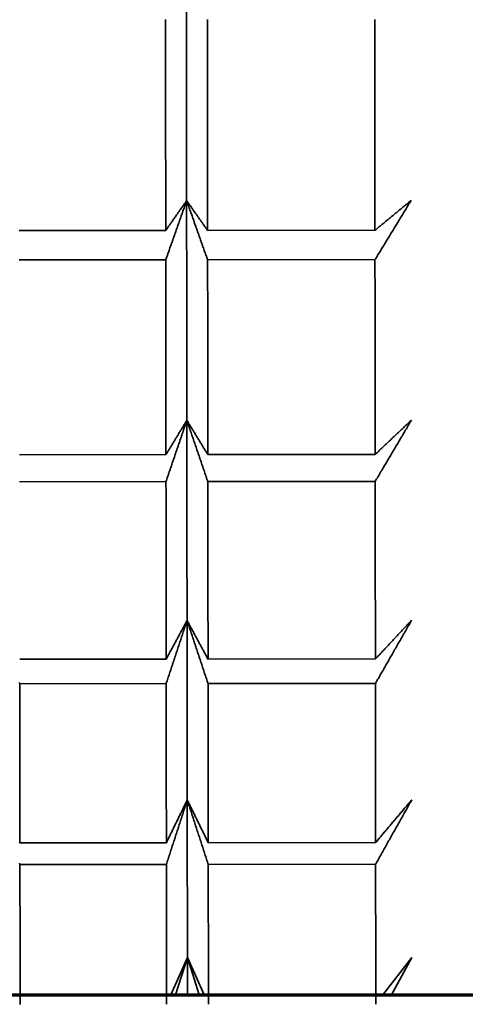
# Model space of a CAD drawing. Units: millimetres. Extents: x 0 to 8833, y 0 to 3150.
# Drawn here: x 1152 to 1152, y 2538 to 2540 of the extents above; entities that cross this region are included whole.
import ezdxf

# ---------------------------------------------------------------- set-up
doc = ezdxf.new("R2010")
doc.units = ezdxf.units.MM
doc.layers.add('1', color=7, linetype='Continuous', true_color=0xffffff)

msp = doc.modelspace()

# ---------------------------------------------------------------- linework, layer by layer
at = {"layer": '1', "color": 53, "linetype": 'Continuous', "lineweight": 35}
for p, q in [((1151.8324, 2539.6004), (1151.599, 2539.6002)), ((1152.1657, 2539.6007), (1151.899, 2539.6004)), ((1151.5991, 2539.5533), (1151.8324, 2539.5535)), ((1151.8991, 2539.5535), (1152.1657, 2539.5538)), ((1151.8327, 2539.243), (1151.5994, 2539.2428)), ((1152.1661, 2539.2433), (1151.8994, 2539.2431)), ((1151.5994, 2539.1998), (1151.8328, 2539.2)), ((1151.8994, 2539.2), (1152.1661, 2539.2003)), ((1151.8331, 2538.917), (1151.5997, 2538.9168)), ((1152.1664, 2538.9173), (1151.8997, 2538.9171)), ((1151.5998, 2538.8779), (1151.8331, 2538.8781)), ((1151.8998, 2538.8782), (1152.1664, 2538.8784)), ((1151.8334, 2538.6245), (1151.6, 2538.6243)), ((1152.1667, 2538.6247), (1151.9, 2538.6245)), ((1151.6001, 2538.5897), (1151.8334, 2538.5899)), ((1151.9001, 2538.59), (1152.1668, 2538.5902)), ((1151.8405, 2538.3822), (1151.867, 2538.4414)), ((1151.867, 2538.4414), (1151.8481, 2538.3822)), ((1151.867, 2538.4414), (1151.867, 2538.3822)), ((1151.8859, 2538.3822), (1151.867, 2538.4414)), ((1151.867, 2538.4414), (1151.8936, 2538.3822)), ((1152.2247, 2538.4416), (1152.1785, 2538.3822)), ((1152.1918, 2538.3822), (1152.2247, 2538.4416))]:
    msp.add_line(p, q, dxfattribs=at)
at = {"layer": '1', "color": 3, "linetype": 'Continuous', "lineweight": 70}
msp.add_line((795.2446, 2538.3822), (1195.0446, 2538.3822), dxfattribs=at)
at = {"layer": '1', "color": 53, "linetype": 'Continuous', "lineweight": 35}
for points in [[(1151.8657, 2539.6479), (1151.865, 2539.646), (1151.8643, 2539.6441), (1151.8637, 2539.6423), (1151.863, 2539.6404), (1151.8623, 2539.6385), (1151.8617, 2539.6366), (1151.861, 2539.6347), (1151.8604, 2539.6328), (1151.8597, 2539.6309), (1151.859, 2539.629), (1151.8584, 2539.6271), (1151.8577, 2539.6253), (1151.857, 2539.6234), (1151.8564, 2539.6215), (1151.8557, 2539.6196), (1151.855, 2539.6177), (1151.8544, 2539.6158), (1151.8537, 2539.6139), (1151.853, 2539.612), (1151.8524, 2539.6101), (1151.8517, 2539.6083), (1151.851, 2539.6064), (1151.8504, 2539.6045), (1151.8497, 2539.6026), (1151.849, 2539.6007), (1151.8484, 2539.5988), (1151.8477, 2539.5969), (1151.8471, 2539.595), (1151.8464, 2539.5931), (1151.8457, 2539.5913), (1151.8451, 2539.5894), (1151.8444, 2539.5875), (1151.8437, 2539.5856), (1151.8431, 2539.5837), (1151.8424, 2539.5818), (1151.8417, 2539.5799), (1151.8411, 2539.578), (1151.8404, 2539.5762), (1151.8397, 2539.5743), (1151.8391, 2539.5724), (1151.8384, 2539.5705), (1151.8377, 2539.5686), (1151.8371, 2539.5667), (1151.8364, 2539.5648), (1151.8357, 2539.5629), (1151.8351, 2539.561), (1151.8344, 2539.5592), (1151.8337, 2539.5573), (1151.8331, 2539.5554), (1151.8324, 2539.5535)], [(1151.8324, 2539.6004), (1151.833, 2539.6013), (1151.8337, 2539.6023), (1151.8344, 2539.6032), (1151.835, 2539.6042), (1151.8357, 2539.6051), (1151.8364, 2539.6061), (1151.837, 2539.607), (1151.8377, 2539.608), (1151.8384, 2539.6089), (1151.839, 2539.6099), (1151.8397, 2539.6108), (1151.8404, 2539.6118), (1151.841, 2539.6127), (1151.8417, 2539.6137), (1151.8424, 2539.6146), (1151.843, 2539.6156), (1151.8437, 2539.6165), (1151.8444, 2539.6175), (1151.845, 2539.6184), (1151.8457, 2539.6194), (1151.8464, 2539.6204), (1151.847, 2539.6213), (1151.8477, 2539.6223), (1151.8484, 2539.6232), (1151.849, 2539.6242), (1151.8497, 2539.6251), (1151.8504, 2539.6261), (1151.851, 2539.627), (1151.8517, 2539.628), (1151.8524, 2539.6289), (1151.853, 2539.6299), (1151.8537, 2539.6308), (1151.8544, 2539.6318), (1151.855, 2539.6327), (1151.8557, 2539.6337), (1151.8563, 2539.6346), (1151.857, 2539.6356), (1151.8577, 2539.6365), (1151.8583, 2539.6375), (1151.859, 2539.6384), (1151.8597, 2539.6394), (1151.8603, 2539.6403), (1151.861, 2539.6413), (1151.8617, 2539.6422), (1151.8623, 2539.6432), (1151.863, 2539.6441), (1151.8637, 2539.6451), (1151.8643, 2539.646), (1151.865, 2539.647), (1151.8657, 2539.6479)], [(1151.8991, 2539.5535), (1151.8984, 2539.5554), (1151.8977, 2539.5573), (1151.8971, 2539.5592), (1151.8964, 2539.5611), (1151.8957, 2539.563), (1151.8951, 2539.5649), (1151.8944, 2539.5668), (1151.8937, 2539.5686), (1151.8931, 2539.5705), (1151.8924, 2539.5724), (1151.8917, 2539.5743), (1151.8911, 2539.5762), (1151.8904, 2539.5781), (1151.8897, 2539.58), (1151.889, 2539.5819), (1151.8884, 2539.5837), (1151.8877, 2539.5856), (1151.887, 2539.5875), (1151.8864, 2539.5894), (1151.8857, 2539.5913), (1151.885, 2539.5932), (1151.8844, 2539.5951), (1151.8837, 2539.597), (1151.883, 2539.5988), (1151.8824, 2539.6007), (1151.8817, 2539.6026), (1151.881, 2539.6045), (1151.8804, 2539.6064), (1151.8797, 2539.6083), (1151.879, 2539.6102), (1151.8784, 2539.6121), (1151.8777, 2539.6139), (1151.877, 2539.6158), (1151.8764, 2539.6177), (1151.8757, 2539.6196), (1151.875, 2539.6215), (1151.8744, 2539.6234), (1151.8737, 2539.6253), (1151.873, 2539.6272), (1151.8723, 2539.629), (1151.8717, 2539.6309), (1151.871, 2539.6328), (1151.8703, 2539.6347), (1151.8697, 2539.6366), (1151.869, 2539.6385), (1151.8683, 2539.6404), (1151.8677, 2539.6423), (1151.867, 2539.6441), (1151.8663, 2539.646), (1151.8657, 2539.6479)], [(1151.8657, 2539.6479), (1151.8663, 2539.647), (1151.867, 2539.646), (1151.8677, 2539.6451), (1151.8683, 2539.6441), (1151.869, 2539.6432), (1151.8697, 2539.6422), (1151.8703, 2539.6413), (1151.871, 2539.6403), (1151.8717, 2539.6394), (1151.8723, 2539.6384), (1151.873, 2539.6375), (1151.8737, 2539.6365), (1151.8743, 2539.6356), (1151.875, 2539.6346), (1151.8757, 2539.6337), (1151.8763, 2539.6327), (1151.877, 2539.6318), (1151.8777, 2539.6308), (1151.8783, 2539.6299), (1151.879, 2539.6289), (1151.8797, 2539.628), (1151.8803, 2539.627), (1151.881, 2539.6261), (1151.8817, 2539.6251), (1151.8823, 2539.6242), (1151.883, 2539.6232), (1151.8837, 2539.6223), (1151.8843, 2539.6213), (1151.885, 2539.6204), (1151.8857, 2539.6194), (1151.8863, 2539.6185), (1151.887, 2539.6175), (1151.8877, 2539.6166), (1151.8883, 2539.6156), (1151.889, 2539.6147), (1151.8897, 2539.6137), (1151.8904, 2539.6128), (1151.891, 2539.6118), (1151.8917, 2539.6109), (1151.8924, 2539.6099), (1151.893, 2539.609), (1151.8937, 2539.608), (1151.8944, 2539.6071), (1151.895, 2539.6061), (1151.8957, 2539.6052), (1151.8964, 2539.6042), (1151.897, 2539.6033), (1151.8977, 2539.6023), (1151.8984, 2539.6014), (1151.899, 2539.6004)], [(1152.2234, 2539.6482), (1152.2223, 2539.6473), (1152.2211, 2539.6463), (1152.2199, 2539.6454), (1152.2188, 2539.6444), (1152.2176, 2539.6435), (1152.2165, 2539.6425), (1152.2153, 2539.6416), (1152.2142, 2539.6406), (1152.213, 2539.6397), (1152.2119, 2539.6387), (1152.2107, 2539.6378), (1152.2096, 2539.6368), (1152.2084, 2539.6359), (1152.2073, 2539.6349), (1152.2061, 2539.634), (1152.2049, 2539.633), (1152.2038, 2539.632), (1152.2026, 2539.6311), (1152.2015, 2539.6301), (1152.2003, 2539.6292), (1152.1992, 2539.6282), (1152.198, 2539.6273), (1152.1969, 2539.6263), (1152.1957, 2539.6254), (1152.1946, 2539.6244), (1152.1934, 2539.6235), (1152.1923, 2539.6225), (1152.1911, 2539.6216), (1152.1899, 2539.6206), (1152.1888, 2539.6197), (1152.1876, 2539.6187), (1152.1865, 2539.6178), (1152.1853, 2539.6168), (1152.1842, 2539.6159), (1152.183, 2539.6149), (1152.1819, 2539.614), (1152.1807, 2539.613), (1152.1796, 2539.6121), (1152.1784, 2539.6111), (1152.1772, 2539.6102), (1152.1761, 2539.6092), (1152.1749, 2539.6083), (1152.1738, 2539.6073), (1152.1726, 2539.6064), (1152.1715, 2539.6054), (1152.1703, 2539.6045), (1152.1692, 2539.6035), (1152.168, 2539.6026), (1152.1669, 2539.6016), (1152.1657, 2539.6007)], [(1152.1657, 2539.5538), (1152.1669, 2539.5557), (1152.1681, 2539.5575), (1152.1692, 2539.5594), (1152.1704, 2539.5613), (1152.1715, 2539.5632), (1152.1727, 2539.5651), (1152.1738, 2539.567), (1152.175, 2539.5689), (1152.1761, 2539.5708), (1152.1773, 2539.5727), (1152.1784, 2539.5745), (1152.1796, 2539.5764), (1152.1807, 2539.5783), (1152.1819, 2539.5802), (1152.183, 2539.5821), (1152.1842, 2539.584), (1152.1854, 2539.5859), (1152.1865, 2539.5878), (1152.1877, 2539.5897), (1152.1888, 2539.5915), (1152.19, 2539.5934), (1152.1911, 2539.5953), (1152.1923, 2539.5972), (1152.1934, 2539.5991), (1152.1946, 2539.601), (1152.1957, 2539.6029), (1152.1969, 2539.6048), (1152.198, 2539.6067), (1152.1992, 2539.6085), (1152.2003, 2539.6104), (1152.2015, 2539.6123), (1152.2027, 2539.6142), (1152.2038, 2539.6161), (1152.205, 2539.618), (1152.2061, 2539.6199), (1152.2073, 2539.6218), (1152.2084, 2539.6237), (1152.2096, 2539.6255), (1152.2107, 2539.6274), (1152.2119, 2539.6293), (1152.213, 2539.6312), (1152.2142, 2539.6331), (1152.2153, 2539.635), (1152.2165, 2539.6369), (1152.2176, 2539.6388), (1152.2188, 2539.6407), (1152.2199, 2539.6426), (1152.2211, 2539.6444), (1152.2223, 2539.6463), (1152.2234, 2539.6482)], [(1151.8327, 2539.243), (1151.8334, 2539.2441), (1151.8341, 2539.2452), (1151.8347, 2539.2463), (1151.8354, 2539.2474), (1151.8361, 2539.2485), (1151.8367, 2539.2496), (1151.8374, 2539.2507), (1151.8381, 2539.2518), (1151.8387, 2539.2529), (1151.8394, 2539.254), (1151.8401, 2539.2551), (1151.8407, 2539.2562), (1151.8414, 2539.2573), (1151.8421, 2539.2584), (1151.8427, 2539.2594), (1151.8434, 2539.2605), (1151.8441, 2539.2616), (1151.8447, 2539.2627), (1151.8454, 2539.2638), (1151.8461, 2539.2649), (1151.8467, 2539.266), (1151.8474, 2539.2671), (1151.848, 2539.2682), (1151.8487, 2539.2693), (1151.8494, 2539.2704), (1151.85, 2539.2715), (1151.8507, 2539.2726), (1151.8514, 2539.2737), (1151.852, 2539.2748), (1151.8527, 2539.2759), (1151.8534, 2539.277), (1151.854, 2539.2781), (1151.8547, 2539.2792), (1151.8554, 2539.2803), (1151.856, 2539.2814), (1151.8567, 2539.2824), (1151.8574, 2539.2835), (1151.858, 2539.2846), (1151.8587, 2539.2857), (1151.8594, 2539.2868), (1151.86, 2539.2879), (1151.8607, 2539.289), (1151.8614, 2539.2901), (1151.862, 2539.2912), (1151.8627, 2539.2923), (1151.8634, 2539.2934), (1151.864, 2539.2945), (1151.8647, 2539.2956), (1151.8654, 2539.2967), (1151.866, 2539.2978)], [(1151.866, 2539.2978), (1151.8654, 2539.2958), (1151.8647, 2539.2939), (1151.864, 2539.2919), (1151.8634, 2539.29), (1151.8627, 2539.288), (1151.862, 2539.286), (1151.8614, 2539.2841), (1151.8607, 2539.2821), (1151.86, 2539.2802), (1151.8594, 2539.2782), (1151.8587, 2539.2763), (1151.858, 2539.2743), (1151.8574, 2539.2723), (1151.8567, 2539.2704), (1151.8561, 2539.2684), (1151.8554, 2539.2665), (1151.8547, 2539.2645), (1151.8541, 2539.2626), (1151.8534, 2539.2606), (1151.8527, 2539.2587), (1151.8521, 2539.2567), (1151.8514, 2539.2547), (1151.8507, 2539.2528), (1151.8501, 2539.2508), (1151.8494, 2539.2489), (1151.8487, 2539.2469), (1151.8481, 2539.245), (1151.8474, 2539.243), (1151.8467, 2539.2411), (1151.8461, 2539.2391), (1151.8454, 2539.2371), (1151.8447, 2539.2352), (1151.8441, 2539.2332), (1151.8434, 2539.2313), (1151.8428, 2539.2293), (1151.8421, 2539.2274), (1151.8414, 2539.2254), (1151.8408, 2539.2234), (1151.8401, 2539.2215), (1151.8394, 2539.2195), (1151.8388, 2539.2176), (1151.8381, 2539.2156), (1151.8374, 2539.2137), (1151.8368, 2539.2117), (1151.8361, 2539.2098), (1151.8354, 2539.2078), (1151.8348, 2539.2058), (1151.8341, 2539.2039), (1151.8334, 2539.2019), (1151.8328, 2539.2)], [(1151.8994, 2539.2), (1151.8988, 2539.202), (1151.8981, 2539.2039), (1151.8974, 2539.2059), (1151.8968, 2539.2079), (1151.8961, 2539.2098), (1151.8954, 2539.2118), (1151.8948, 2539.2137), (1151.8941, 2539.2157), (1151.8934, 2539.2176), (1151.8927, 2539.2196), (1151.8921, 2539.2215), (1151.8914, 2539.2235), (1151.8907, 2539.2254), (1151.8901, 2539.2274), (1151.8894, 2539.2294), (1151.8887, 2539.2313), (1151.8881, 2539.2333), (1151.8874, 2539.2352), (1151.8867, 2539.2372), (1151.8861, 2539.2391), (1151.8854, 2539.2411), (1151.8847, 2539.243), (1151.8841, 2539.245), (1151.8834, 2539.2469), (1151.8827, 2539.2489), (1151.8821, 2539.2509), (1151.8814, 2539.2528), (1151.8807, 2539.2548), (1151.8801, 2539.2567), (1151.8794, 2539.2587), (1151.8787, 2539.2606), (1151.878, 2539.2626), (1151.8774, 2539.2645), (1151.8767, 2539.2665), (1151.876, 2539.2685), (1151.8754, 2539.2704), (1151.8747, 2539.2724), (1151.874, 2539.2743), (1151.8734, 2539.2763), (1151.8727, 2539.2782), (1151.872, 2539.2802), (1151.8714, 2539.2821), (1151.8707, 2539.2841), (1151.87, 2539.286), (1151.8694, 2539.288), (1151.8687, 2539.29), (1151.868, 2539.2919), (1151.8674, 2539.2939), (1151.8667, 2539.2958), (1151.866, 2539.2978)], [(1151.866, 2539.2978), (1151.8667, 2539.2967), (1151.8674, 2539.2956), (1151.868, 2539.2945), (1151.8687, 2539.2934), (1151.8694, 2539.2923), (1151.87, 2539.2912), (1151.8707, 2539.2901), (1151.8714, 2539.289), (1151.872, 2539.2879), (1151.8727, 2539.2868), (1151.8734, 2539.2857), (1151.874, 2539.2846), (1151.8747, 2539.2836), (1151.8754, 2539.2825), (1151.876, 2539.2814), (1151.8767, 2539.2803), (1151.8774, 2539.2792), (1151.878, 2539.2781), (1151.8787, 2539.277), (1151.8794, 2539.2759), (1151.88, 2539.2748), (1151.8807, 2539.2737), (1151.8814, 2539.2726), (1151.882, 2539.2715), (1151.8827, 2539.2704), (1151.8834, 2539.2693), (1151.884, 2539.2682), (1151.8847, 2539.2671), (1151.8854, 2539.266), (1151.886, 2539.265), (1151.8867, 2539.2639), (1151.8874, 2539.2628), (1151.888, 2539.2617), (1151.8887, 2539.2606), (1151.8894, 2539.2595), (1151.89, 2539.2584), (1151.8907, 2539.2573), (1151.8914, 2539.2562), (1151.892, 2539.2551), (1151.8927, 2539.254), (1151.8934, 2539.2529), (1151.894, 2539.2518), (1151.8947, 2539.2507), (1151.8954, 2539.2496), (1151.8961, 2539.2485), (1151.8967, 2539.2475), (1151.8974, 2539.2464), (1151.8981, 2539.2453), (1151.8987, 2539.2442), (1151.8994, 2539.2431)], [(1152.2238, 2539.2981), (1152.2226, 2539.297), (1152.2215, 2539.2959), (1152.2203, 2539.2948), (1152.2191, 2539.2937), (1152.218, 2539.2926), (1152.2168, 2539.2915), (1152.2157, 2539.2904), (1152.2145, 2539.2893), (1152.2134, 2539.2882), (1152.2122, 2539.2871), (1152.2111, 2539.286), (1152.2099, 2539.2849), (1152.2088, 2539.2838), (1152.2076, 2539.2827), (1152.2065, 2539.2816), (1152.2053, 2539.2805), (1152.2042, 2539.2795), (1152.203, 2539.2784), (1152.2018, 2539.2773), (1152.2007, 2539.2762), (1152.1995, 2539.2751), (1152.1984, 2539.274), (1152.1972, 2539.2729), (1152.1961, 2539.2718), (1152.1949, 2539.2707), (1152.1938, 2539.2696), (1152.1926, 2539.2685), (1152.1915, 2539.2674), (1152.1903, 2539.2663), (1152.1891, 2539.2652), (1152.188, 2539.2641), (1152.1868, 2539.263), (1152.1857, 2539.2619), (1152.1845, 2539.2608), (1152.1834, 2539.2597), (1152.1822, 2539.2586), (1152.1811, 2539.2575), (1152.1799, 2539.2564), (1152.1788, 2539.2553), (1152.1776, 2539.2543), (1152.1764, 2539.2532), (1152.1753, 2539.2521), (1152.1741, 2539.251), (1152.173, 2539.2499), (1152.1718, 2539.2488), (1152.1707, 2539.2477), (1152.1695, 2539.2466), (1152.1684, 2539.2455), (1152.1672, 2539.2444), (1152.1661, 2539.2433)], [(1152.1661, 2539.2003), (1152.1673, 2539.2022), (1152.1684, 2539.2042), (1152.1696, 2539.2061), (1152.1707, 2539.2081), (1152.1719, 2539.21), (1152.173, 2539.212), (1152.1742, 2539.2139), (1152.1753, 2539.2159), (1152.1765, 2539.2179), (1152.1776, 2539.2198), (1152.1788, 2539.2218), (1152.1799, 2539.2237), (1152.1811, 2539.2257), (1152.1823, 2539.2276), (1152.1834, 2539.2296), (1152.1846, 2539.2316), (1152.1857, 2539.2335), (1152.1869, 2539.2355), (1152.188, 2539.2374), (1152.1892, 2539.2394), (1152.1903, 2539.2413), (1152.1915, 2539.2433), (1152.1926, 2539.2452), (1152.1938, 2539.2472), (1152.1949, 2539.2492), (1152.1961, 2539.2511), (1152.1972, 2539.2531), (1152.1984, 2539.255), (1152.1996, 2539.257), (1152.2007, 2539.2589), (1152.2019, 2539.2609), (1152.203, 2539.2629), (1152.2042, 2539.2648), (1152.2053, 2539.2668), (1152.2065, 2539.2687), (1152.2076, 2539.2707), (1152.2088, 2539.2726), (1152.2099, 2539.2746), (1152.2111, 2539.2766), (1152.2122, 2539.2785), (1152.2134, 2539.2805), (1152.2145, 2539.2824), (1152.2157, 2539.2844), (1152.2168, 2539.2863), (1152.218, 2539.2883), (1152.2192, 2539.2903), (1152.2203, 2539.2922), (1152.2215, 2539.2942), (1152.2226, 2539.2961), (1152.2238, 2539.2981)], [(1151.8664, 2538.9787), (1151.8657, 2538.9767), (1151.865, 2538.9747), (1151.8644, 2538.9727), (1151.8637, 2538.9706), (1151.863, 2538.9686), (1151.8624, 2538.9666), (1151.8617, 2538.9646), (1151.861, 2538.9626), (1151.8604, 2538.9606), (1151.8597, 2538.9586), (1151.859, 2538.9566), (1151.8584, 2538.9546), (1151.8577, 2538.9525), (1151.8571, 2538.9505), (1151.8564, 2538.9485), (1151.8557, 2538.9465), (1151.8551, 2538.9445), (1151.8544, 2538.9425), (1151.8537, 2538.9405), (1151.8531, 2538.9385), (1151.8524, 2538.9365), (1151.8517, 2538.9344), (1151.8511, 2538.9324), (1151.8504, 2538.9304), (1151.8497, 2538.9284), (1151.8491, 2538.9264), (1151.8484, 2538.9244), (1151.8477, 2538.9224), (1151.8471, 2538.9204), (1151.8464, 2538.9183), (1151.8457, 2538.9163), (1151.8451, 2538.9143), (1151.8444, 2538.9123), (1151.8438, 2538.9103), (1151.8431, 2538.9083), (1151.8424, 2538.9063), (1151.8418, 2538.9043), (1151.8411, 2538.9023), (1151.8404, 2538.9002), (1151.8398, 2538.8982), (1151.8391, 2538.8962), (1151.8384, 2538.8942), (1151.8378, 2538.8922), (1151.8371, 2538.8902), (1151.8364, 2538.8882), (1151.8358, 2538.8862), (1151.8351, 2538.8842), (1151.8344, 2538.8821), (1151.8338, 2538.8801), (1151.8331, 2538.8781)], [(1151.8331, 2538.917), (1151.8337, 2538.9183), (1151.8344, 2538.9195), (1151.8351, 2538.9207), (1151.8357, 2538.922), (1151.8364, 2538.9232), (1151.8371, 2538.9244), (1151.8377, 2538.9257), (1151.8384, 2538.9269), (1151.8391, 2538.9281), (1151.8397, 2538.9294), (1151.8404, 2538.9306), (1151.8411, 2538.9318), (1151.8417, 2538.9331), (1151.8424, 2538.9343), (1151.8431, 2538.9355), (1151.8437, 2538.9368), (1151.8444, 2538.938), (1151.8451, 2538.9392), (1151.8457, 2538.9405), (1151.8464, 2538.9417), (1151.8471, 2538.9429), (1151.8477, 2538.9442), (1151.8484, 2538.9454), (1151.8491, 2538.9466), (1151.8497, 2538.9479), (1151.8504, 2538.9491), (1151.8511, 2538.9503), (1151.8517, 2538.9516), (1151.8524, 2538.9528), (1151.853, 2538.954), (1151.8537, 2538.9553), (1151.8544, 2538.9565), (1151.855, 2538.9577), (1151.8557, 2538.959), (1151.8564, 2538.9602), (1151.857, 2538.9614), (1151.8577, 2538.9627), (1151.8584, 2538.9639), (1151.859, 2538.9651), (1151.8597, 2538.9664), (1151.8604, 2538.9676), (1151.861, 2538.9688), (1151.8617, 2538.9701), (1151.8624, 2538.9713), (1151.863, 2538.9725), (1151.8637, 2538.9738), (1151.8644, 2538.975), (1151.865, 2538.9762), (1151.8657, 2538.9775), (1151.8664, 2538.9787)], [(1151.8998, 2538.8782), (1151.8991, 2538.8802), (1151.8984, 2538.8822), (1151.8978, 2538.8842), (1151.8971, 2538.8862), (1151.8964, 2538.8882), (1151.8958, 2538.8902), (1151.8951, 2538.8922), (1151.8944, 2538.8943), (1151.8938, 2538.8963), (1151.8931, 2538.8983), (1151.8924, 2538.9003), (1151.8917, 2538.9023), (1151.8911, 2538.9043), (1151.8904, 2538.9063), (1151.8897, 2538.9083), (1151.8891, 2538.9103), (1151.8884, 2538.9123), (1151.8877, 2538.9144), (1151.8871, 2538.9164), (1151.8864, 2538.9184), (1151.8857, 2538.9204), (1151.8851, 2538.9224), (1151.8844, 2538.9244), (1151.8837, 2538.9264), (1151.8831, 2538.9284), (1151.8824, 2538.9304), (1151.8817, 2538.9325), (1151.8811, 2538.9345), (1151.8804, 2538.9365), (1151.8797, 2538.9385), (1151.8791, 2538.9405), (1151.8784, 2538.9425), (1151.8777, 2538.9445), (1151.877, 2538.9465), (1151.8764, 2538.9485), (1151.8757, 2538.9505), (1151.875, 2538.9526), (1151.8744, 2538.9546), (1151.8737, 2538.9566), (1151.873, 2538.9586), (1151.8724, 2538.9606), (1151.8717, 2538.9626), (1151.871, 2538.9646), (1151.8704, 2538.9666), (1151.8697, 2538.9686), (1151.869, 2538.9707), (1151.8684, 2538.9727), (1151.8677, 2538.9747), (1151.867, 2538.9767), (1151.8664, 2538.9787)], [(1151.8664, 2538.9787), (1151.867, 2538.9775), (1151.8677, 2538.9762), (1151.8684, 2538.975), (1151.869, 2538.9738), (1151.8697, 2538.9725), (1151.8704, 2538.9713), (1151.871, 2538.9701), (1151.8717, 2538.9688), (1151.8724, 2538.9676), (1151.873, 2538.9664), (1151.8737, 2538.9651), (1151.8744, 2538.9639), (1151.875, 2538.9627), (1151.8757, 2538.9614), (1151.8764, 2538.9602), (1151.877, 2538.959), (1151.8777, 2538.9577), (1151.8784, 2538.9565), (1151.879, 2538.9553), (1151.8797, 2538.9541), (1151.8804, 2538.9528), (1151.881, 2538.9516), (1151.8817, 2538.9504), (1151.8824, 2538.9491), (1151.883, 2538.9479), (1151.8837, 2538.9467), (1151.8844, 2538.9454), (1151.885, 2538.9442), (1151.8857, 2538.943), (1151.8864, 2538.9417), (1151.887, 2538.9405), (1151.8877, 2538.9393), (1151.8884, 2538.938), (1151.889, 2538.9368), (1151.8897, 2538.9356), (1151.8904, 2538.9343), (1151.8911, 2538.9331), (1151.8917, 2538.9319), (1151.8924, 2538.9306), (1151.8931, 2538.9294), (1151.8937, 2538.9282), (1151.8944, 2538.927), (1151.8951, 2538.9257), (1151.8957, 2538.9245), (1151.8964, 2538.9233), (1151.8971, 2538.922), (1151.8977, 2538.9208), (1151.8984, 2538.9196), (1151.8991, 2538.9183), (1151.8997, 2538.9171)], [(1152.2241, 2538.979), (1152.2229, 2538.9778), (1152.2218, 2538.9765), (1152.2206, 2538.9753), (1152.2195, 2538.9741), (1152.2183, 2538.9728), (1152.2172, 2538.9716), (1152.216, 2538.9704), (1152.2149, 2538.9691), (1152.2137, 2538.9679), (1152.2126, 2538.9667), (1152.2114, 2538.9654), (1152.2103, 2538.9642), (1152.2091, 2538.963), (1152.2079, 2538.9617), (1152.2068, 2538.9605), (1152.2056, 2538.9593), (1152.2045, 2538.958), (1152.2033, 2538.9568), (1152.2022, 2538.9556), (1152.201, 2538.9543), (1152.1999, 2538.9531), (1152.1987, 2538.9519), (1152.1976, 2538.9506), (1152.1964, 2538.9494), (1152.1953, 2538.9482), (1152.1941, 2538.9469), (1152.1929, 2538.9457), (1152.1918, 2538.9445), (1152.1906, 2538.9432), (1152.1895, 2538.942), (1152.1883, 2538.9408), (1152.1872, 2538.9395), (1152.186, 2538.9383), (1152.1849, 2538.9371), (1152.1837, 2538.9358), (1152.1826, 2538.9346), (1152.1814, 2538.9334), (1152.1803, 2538.9321), (1152.1791, 2538.9309), (1152.1779, 2538.9297), (1152.1768, 2538.9284), (1152.1756, 2538.9272), (1152.1745, 2538.926), (1152.1733, 2538.9247), (1152.1722, 2538.9235), (1152.171, 2538.9223), (1152.1699, 2538.921), (1152.1687, 2538.9198), (1152.1676, 2538.9186), (1152.1664, 2538.9173)], [(1152.1664, 2538.8784), (1152.1676, 2538.8804), (1152.1687, 2538.8824), (1152.1699, 2538.8844), (1152.1711, 2538.8864), (1152.1722, 2538.8885), (1152.1734, 2538.8905), (1152.1745, 2538.8925), (1152.1757, 2538.8945), (1152.1768, 2538.8965), (1152.178, 2538.8985), (1152.1791, 2538.9005), (1152.1803, 2538.9025), (1152.1814, 2538.9045), (1152.1826, 2538.9066), (1152.1837, 2538.9086), (1152.1849, 2538.9106), (1152.1861, 2538.9126), (1152.1872, 2538.9146), (1152.1884, 2538.9166), (1152.1895, 2538.9186), (1152.1907, 2538.9206), (1152.1918, 2538.9227), (1152.193, 2538.9247), (1152.1941, 2538.9267), (1152.1953, 2538.9287), (1152.1964, 2538.9307), (1152.1976, 2538.9327), (1152.1987, 2538.9347), (1152.1999, 2538.9367), (1152.201, 2538.9387), (1152.2022, 2538.9408), (1152.2033, 2538.9428), (1152.2045, 2538.9448), (1152.2057, 2538.9468), (1152.2068, 2538.9488), (1152.208, 2538.9508), (1152.2091, 2538.9528), (1152.2103, 2538.9548), (1152.2114, 2538.9569), (1152.2126, 2538.9589), (1152.2137, 2538.9609), (1152.2149, 2538.9629), (1152.216, 2538.9649), (1152.2172, 2538.9669), (1152.2183, 2538.9689), (1152.2195, 2538.9709), (1152.2206, 2538.973), (1152.2218, 2538.975), (1152.2229, 2538.977), (1152.2241, 2538.979)], [(1151.5998, 2538.8779), (1151.5991, 2538.8799)], [(1151.8667, 2538.6926), (1151.866, 2538.6906), (1151.8653, 2538.6885), (1151.8647, 2538.6865), (1151.864, 2538.6844), (1151.8633, 2538.6824), (1151.8627, 2538.6803), (1151.862, 2538.6782), (1151.8614, 2538.6762), (1151.8607, 2538.6741), (1151.86, 2538.6721), (1151.8594, 2538.67), (1151.8587, 2538.668), (1151.858, 2538.6659), (1151.8574, 2538.6639), (1151.8567, 2538.6618), (1151.856, 2538.6598), (1151.8554, 2538.6577), (1151.8547, 2538.6556), (1151.854, 2538.6536), (1151.8534, 2538.6515), (1151.8527, 2538.6495), (1151.852, 2538.6474), (1151.8514, 2538.6454), (1151.8507, 2538.6433), (1151.8501, 2538.6413), (1151.8494, 2538.6392), (1151.8487, 2538.6372), (1151.8481, 2538.6351), (1151.8474, 2538.633), (1151.8467, 2538.631), (1151.8461, 2538.6289), (1151.8454, 2538.6269), (1151.8447, 2538.6248), (1151.8441, 2538.6228), (1151.8434, 2538.6207), (1151.8427, 2538.6187), (1151.8421, 2538.6166), (1151.8414, 2538.6146), (1151.8407, 2538.6125), (1151.8401, 2538.6104), (1151.8394, 2538.6084), (1151.8387, 2538.6063), (1151.8381, 2538.6043), (1151.8374, 2538.6022), (1151.8367, 2538.6002), (1151.8361, 2538.5981), (1151.8354, 2538.5961), (1151.8348, 2538.594), (1151.8341, 2538.592), (1151.8334, 2538.5899)], [(1151.8334, 2538.6245), (1151.834, 2538.6258), (1151.8347, 2538.6272), (1151.8354, 2538.6286), (1151.836, 2538.6299), (1151.8367, 2538.6313), (1151.8374, 2538.6326), (1151.838, 2538.634), (1151.8387, 2538.6354), (1151.8394, 2538.6367), (1151.84, 2538.6381), (1151.8407, 2538.6395), (1151.8414, 2538.6408), (1151.842, 2538.6422), (1151.8427, 2538.6435), (1151.8434, 2538.6449), (1151.844, 2538.6463), (1151.8447, 2538.6476), (1151.8454, 2538.649), (1151.846, 2538.6504), (1151.8467, 2538.6517), (1151.8474, 2538.6531), (1151.848, 2538.6545), (1151.8487, 2538.6558), (1151.8494, 2538.6572), (1151.85, 2538.6585), (1151.8507, 2538.6599), (1151.8514, 2538.6613), (1151.852, 2538.6626), (1151.8527, 2538.664), (1151.8534, 2538.6654), (1151.854, 2538.6667), (1151.8547, 2538.6681), (1151.8554, 2538.6695), (1151.856, 2538.6708), (1151.8567, 2538.6722), (1151.8574, 2538.6735), (1151.858, 2538.6749), (1151.8587, 2538.6763), (1151.8594, 2538.6776), (1151.86, 2538.679), (1151.8607, 2538.6804), (1151.8613, 2538.6817), (1151.862, 2538.6831), (1151.8627, 2538.6844), (1151.8633, 2538.6858), (1151.864, 2538.6872), (1151.8647, 2538.6885), (1151.8653, 2538.6899), (1151.866, 2538.6913), (1151.8667, 2538.6926)], [(1151.9001, 2538.59), (1151.8994, 2538.592), (1151.8987, 2538.5941), (1151.8981, 2538.5961), (1151.8974, 2538.5982), (1151.8967, 2538.6002), (1151.8961, 2538.6023), (1151.8954, 2538.6043), (1151.8947, 2538.6064), (1151.8941, 2538.6084), (1151.8934, 2538.6105), (1151.8927, 2538.6125), (1151.8921, 2538.6146), (1151.8914, 2538.6167), (1151.8907, 2538.6187), (1151.8901, 2538.6208), (1151.8894, 2538.6228), (1151.8887, 2538.6249), (1151.8881, 2538.6269), (1151.8874, 2538.629), (1151.8867, 2538.631), (1151.886, 2538.6331), (1151.8854, 2538.6351), (1151.8847, 2538.6372), (1151.884, 2538.6392), (1151.8834, 2538.6413), (1151.8827, 2538.6433), (1151.882, 2538.6454), (1151.8814, 2538.6475), (1151.8807, 2538.6495), (1151.88, 2538.6516), (1151.8794, 2538.6536), (1151.8787, 2538.6557), (1151.878, 2538.6577), (1151.8774, 2538.6598), (1151.8767, 2538.6618), (1151.876, 2538.6639), (1151.8754, 2538.6659), (1151.8747, 2538.668), (1151.874, 2538.67), (1151.8733, 2538.6721), (1151.8727, 2538.6741), (1151.872, 2538.6762), (1151.8713, 2538.6783), (1151.8707, 2538.6803), (1151.87, 2538.6824), (1151.8693, 2538.6844), (1151.8687, 2538.6865), (1151.868, 2538.6885), (1151.8673, 2538.6906), (1151.8667, 2538.6926)], [(1151.8667, 2538.6926), (1151.8673, 2538.6913), (1151.868, 2538.6899), (1151.8687, 2538.6885), (1151.8693, 2538.6872), (1151.87, 2538.6858), (1151.8707, 2538.6845), (1151.8713, 2538.6831), (1151.872, 2538.6817), (1151.8727, 2538.6804), (1151.8733, 2538.679), (1151.874, 2538.6776), (1151.8747, 2538.6763), (1151.8753, 2538.6749), (1151.876, 2538.6736), (1151.8767, 2538.6722), (1151.8773, 2538.6708), (1151.878, 2538.6695), (1151.8787, 2538.6681), (1151.8793, 2538.6667), (1151.88, 2538.6654), (1151.8807, 2538.664), (1151.8814, 2538.6627), (1151.882, 2538.6613), (1151.8827, 2538.6599), (1151.8834, 2538.6586), (1151.884, 2538.6572), (1151.8847, 2538.6558), (1151.8854, 2538.6545), (1151.886, 2538.6531), (1151.8867, 2538.6518), (1151.8874, 2538.6504), (1151.888, 2538.649), (1151.8887, 2538.6477), (1151.8894, 2538.6463), (1151.89, 2538.645), (1151.8907, 2538.6436), (1151.8914, 2538.6422), (1151.892, 2538.6409), (1151.8927, 2538.6395), (1151.8934, 2538.6381), (1151.894, 2538.6368), (1151.8947, 2538.6354), (1151.8954, 2538.6341), (1151.896, 2538.6327), (1151.8967, 2538.6313), (1151.8974, 2538.63), (1151.898, 2538.6286), (1151.8987, 2538.6272), (1151.8994, 2538.6259), (1151.9, 2538.6245)], [(1152.2244, 2538.6929), (1152.2233, 2538.6916), (1152.2221, 2538.6902), (1152.2209, 2538.6888), (1152.2198, 2538.6875), (1152.2186, 2538.6861), (1152.2175, 2538.6847), (1152.2163, 2538.6834), (1152.2152, 2538.682), (1152.214, 2538.6807), (1152.2129, 2538.6793), (1152.2117, 2538.6779), (1152.2106, 2538.6766), (1152.2094, 2538.6752), (1152.2083, 2538.6738), (1152.2071, 2538.6725), (1152.206, 2538.6711), (1152.2048, 2538.6697), (1152.2036, 2538.6684), (1152.2025, 2538.667), (1152.2013, 2538.6657), (1152.2002, 2538.6643), (1152.199, 2538.6629), (1152.1979, 2538.6616), (1152.1967, 2538.6602), (1152.1956, 2538.6588), (1152.1944, 2538.6575), (1152.1933, 2538.6561), (1152.1921, 2538.6547), (1152.191, 2538.6534), (1152.1898, 2538.652), (1152.1886, 2538.6507), (1152.1875, 2538.6493), (1152.1863, 2538.6479), (1152.1852, 2538.6466), (1152.184, 2538.6452), (1152.1829, 2538.6438), (1152.1817, 2538.6425), (1152.1806, 2538.6411), (1152.1794, 2538.6397), (1152.1783, 2538.6384), (1152.1771, 2538.637), (1152.1759, 2538.6357), (1152.1748, 2538.6343), (1152.1736, 2538.6329), (1152.1725, 2538.6316), (1152.1713, 2538.6302), (1152.1702, 2538.6288), (1152.169, 2538.6275), (1152.1679, 2538.6261), (1152.1667, 2538.6247)], [(1152.1668, 2538.5902), (1152.1679, 2538.5922), (1152.1691, 2538.5943), (1152.1702, 2538.5963), (1152.1714, 2538.5984), (1152.1725, 2538.6005), (1152.1737, 2538.6025), (1152.1748, 2538.6046), (1152.176, 2538.6066), (1152.1771, 2538.6087), (1152.1783, 2538.6107), (1152.1794, 2538.6128), (1152.1806, 2538.6148), (1152.1817, 2538.6169), (1152.1829, 2538.6189), (1152.1841, 2538.621), (1152.1852, 2538.6231), (1152.1864, 2538.6251), (1152.1875, 2538.6272), (1152.1887, 2538.6292), (1152.1898, 2538.6313), (1152.191, 2538.6333), (1152.1921, 2538.6354), (1152.1933, 2538.6374), (1152.1944, 2538.6395), (1152.1956, 2538.6416), (1152.1967, 2538.6436), (1152.1979, 2538.6457), (1152.199, 2538.6477), (1152.2002, 2538.6498), (1152.2014, 2538.6518), (1152.2025, 2538.6539), (1152.2037, 2538.6559), (1152.2048, 2538.658), (1152.206, 2538.66), (1152.2071, 2538.6621), (1152.2083, 2538.6642), (1152.2094, 2538.6662), (1152.2106, 2538.6683), (1152.2117, 2538.6703), (1152.2129, 2538.6724), (1152.214, 2538.6744), (1152.2152, 2538.6765), (1152.2163, 2538.6785), (1152.2175, 2538.6806), (1152.2186, 2538.6827), (1152.2198, 2538.6847), (1152.2209, 2538.6868), (1152.2221, 2538.6888), (1152.2233, 2538.6909), (1152.2244, 2538.6929)], [(1151.5994, 2538.6256), (1151.6, 2538.6243)], [(1151.6001, 2538.5897), (1151.5994, 2538.5918)]]:
    msp.add_lwpolyline(points, dxfattribs=at)
for centre, major_axis, start_param, end_param in [((1151.8625, 2544.3348), (-0.0055, 6.6), 2.281938, 2.360478), ((1151.8292, 2544.3347), (-0.0056, 6.7), 2.286909, 2.355507), ((1151.8959, 2544.3348), (0.0056, -6.7), 5.428502, 5.4971), ((1152.1625, 2544.335), (-0.0056, 6.7), 2.286909, 2.355507), ((1151.8625, 2544.3348), (-0.0055, 6.6), 2.360478, 2.439018), ((1151.8292, 2544.3347), (-0.0056, 6.7), 2.365449, 2.434047), ((1151.8959, 2544.3348), (0.0056, -6.7), 5.507042, 5.57564), ((1152.1625, 2544.335), (-0.0056, 6.7), 2.365449, 2.434047), ((1151.8625, 2544.3348), (-0.0055, 6.6), 2.439018, 2.517558), ((1151.8292, 2544.3347), (-0.0056, 6.7), 2.443989, 2.512587), ((1151.8959, 2544.3348), (0.0056, -6.7), 5.585582, 5.654179), ((1152.1625, 2544.335), (-0.0056, 6.7), 2.443989, 2.512587), ((1151.8625, 2544.3348), (-0.0055, 6.6), 2.517558, 2.596098), ((1151.5959, 2544.3345), (0.0056, -6.7), 5.664121, 5.732719), ((1151.8292, 2544.3347), (-0.0056, 6.7), 2.522529, 2.591127), ((1151.8959, 2544.3348), (0.0056, -6.7), 5.664121, 5.732719), ((1152.1625, 2544.335), (-0.0056, 6.7), 2.522529, 2.591127), ((1151.8625, 2544.3348), (-0.0055, 6.6), 2.596098, 2.674637), ((1151.5959, 2544.3345), (0.0056, -6.7), 5.742661, 5.811259), ((1151.8292, 2544.3347), (-0.0056, 6.7), 2.601069, 2.669666), ((1151.8959, 2544.3348), (0.0056, -6.7), 5.742661, 5.811259), ((1152.1625, 2544.335), (-0.0056, 6.7), 2.601069, 2.669666)]:
    msp.add_ellipse(centre, major_axis=major_axis, ratio=0.000164, start_param=start_param, end_param=end_param, dxfattribs=at)

doc.saveas('drawing.dxf')
